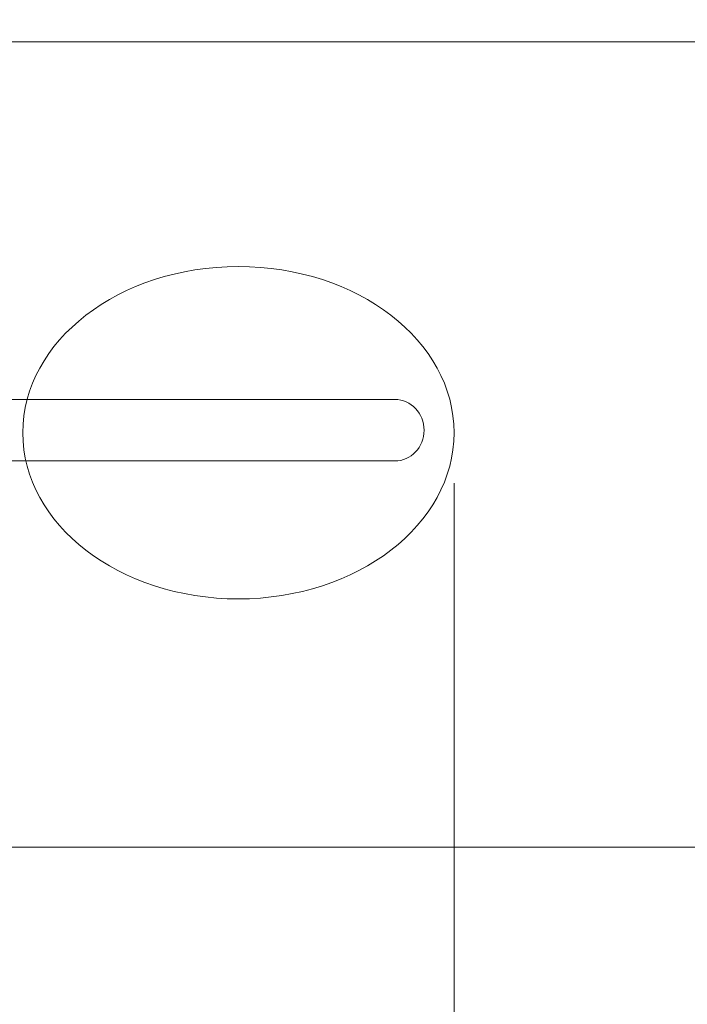
# Model space of a CAD drawing. Units: millimetres. Extents: x -4963 to 5537, y -8492 to 6358.
# Drawn here: x 150 to 812, y -385 to 593 of the extents above; entities that cross this region are included whole.
import ezdxf

# ---------------------------------------------------------------- set-up
doc = ezdxf.new("R2010")
doc.units = ezdxf.units.MM
doc.header["$MEASUREMENT"] = 0
doc.linetypes.add('ACAD_ISO03W100', pattern=[30, 12, -18])
doc.layers.add('InterSystem-description', color=7, linetype='Continuous', lineweight=13)
doc.layers.add('InterSystem-dimension', color=7, linetype='Continuous', lineweight=5)
doc.layers.add('Warstwa 1', color=7, linetype='Continuous')
doc.styles.add('arial', font='arial.ttf')
doc.dimstyles.new('IS_1-50(mm)', dxfattribs={"dimtxt": 100, "dimasz": 100, "dimexe": 10, "dimexo": 50, "dimgap": 10, "dimtad": 1, "dimdec": 0, "dimrnd": 0.5, "dimzin": 0, "dimtxsty": 'arial', "dimcen": 50, "dimclrd": 256, "dimclre": 256, "dimclrt": 256, "dimadec": 1, "dimazin": 0, "dimtfac": 1, "dimtdec": 0, "dimtmove": 0, "dimatfit": 3, "dimfxl": 0, "dimtolj": 1, "dimtzin": 0, "dimlwd": -1, "dimlwe": -1, "dimarcsym": 0})

# ---------------------------------------------------------------- blocks, each defined once
blk = doc.blocks.new('*D3')
at = {"layer": 'InterSystem-dimension', "transparency": 16777216}
for p, q in [((-2019.07, 71.53), (-2019.07, -2334.3)), ((1579.07, 71.53), (1579.07, -2334.3)), ((-1919.07, -2324.3), (1479.07, -2324.3))]:
    blk.add_line(p, q, dxfattribs=at)
for points in [[(-1919.07, -2307.63), (-1919.07, -2340.97), (-2019.07, -2324.3)], [(1479.07, -2307.63), (1479.07, -2340.97), (1579.07, -2324.3)]]:
    blk.add_solid(points, dxfattribs=at)
at = {"layer": 'InterSystem-dimension', "transparency": 16777216, "insert": (-220, -2263.21), "char_height": 100, "attachment_point": 5, "style": 'arial'}
blk.add_mtext('\\A1;3600', dxfattribs=at)
blk = doc.blocks.new('*D4')
at = {"layer": 'InterSystem-dimension', "transparency": 16777216}
for p, q in [((-1019.07, 133.08), (-1019.07, -1795.59)), ((580.93, 133.08), (580.93, -1795.59)), ((-919.07, -1785.59), (480.93, -1785.59))]:
    blk.add_line(p, q, dxfattribs=at)
for points in [[(-919.07, -1768.92), (-919.07, -1802.26), (-1019.07, -1785.59)], [(480.93, -1768.92), (480.93, -1802.26), (580.93, -1785.59)]]:
    blk.add_solid(points, dxfattribs=at)
at = {"layer": 'InterSystem-dimension', "transparency": 16777216, "insert": (-219.07, -1724.53), "char_height": 100, "attachment_point": 5, "style": 'arial'}
blk.add_mtext('\\A1;1600', dxfattribs=at)
blk = doc.blocks.new('*D5')
at = {"layer": 'InterSystem-dimension', "transparency": 16777216}
for p, q in [((-165.61, 1571.51), (2554.55, 1571.51)), ((2544.55, -1128.49), (2544.55, 1471.51)), ((-165.61, -1228.49), (2554.55, -1228.49))]:
    blk.add_line(p, q, dxfattribs=at)
for points in [[(2527.89, 1471.51), (2561.22, 1471.51), (2544.55, 1571.51)], [(2527.89, -1128.49), (2561.22, -1128.49), (2544.55, -1228.49)]]:
    blk.add_solid(points, dxfattribs=at)
at = {"layer": 'InterSystem-dimension', "transparency": 16777216, "insert": (2483.5, 171.51), "char_height": 100, "attachment_point": 5, "rotation": 90, "style": 'arial'}
blk.add_mtext('\\A1;2800', dxfattribs=at)
blk = doc.blocks.new('*D6')
at = {"layer": 'InterSystem-dimension', "transparency": 16777216}
for p, q in [((-165.61, 571.51), (2025.92, 571.51)), ((2015.92, -128.49), (2015.92, 471.51)), ((-165.61, -228.49), (2025.92, -228.49))]:
    blk.add_line(p, q, dxfattribs=at)
for points in [[(1999.26, 471.51), (2032.59, 471.51), (2015.92, 571.51)], [(1999.26, -128.49), (2032.59, -128.49), (2015.92, -228.49)]]:
    blk.add_solid(points, dxfattribs=at)
at = {"layer": 'InterSystem-dimension', "transparency": 16777216, "insert": (1954.87, 171.51), "char_height": 100, "attachment_point": 5, "rotation": 90, "style": 'arial'}
blk.add_mtext('\\A1;800', dxfattribs=at)

msp = doc.modelspace()

# ---------------------------------------------------------------- linework, layer by layer
at = {"layer": 'InterSystem-description', "linetype": 'ACAD_ISO03W100', "ltscale": 10}
msp.add_open_spline([(246.8928, 1458.1276), (246.8928, 1458.1276), (989.2628, 1095.9076), (989.2628, 1095.9076), (989.2628, 1095.9076), (1125.7928, 1034.8276), (1248.5228, 943.1876), (1346.9728, 825.8576), (1346.9728, 825.8576), (1423.3628, 734.8176), (1482.3128, 631.6476), (1521.9228, 521.4976), (1521.9228, 521.4976), (1560.6728, 413.7476), (1580.9328, 299.3276), (1580.9328, 183.0776), (1580.9328, 183.0776), (1580.9328, 54.9876), (1556.8428, -67.4824), (1512.9628, -180.0424), (1512.9628, -180.0424), (1404.0028, -459.5124), (1172.9828, -677.9124), (885.4028, -769.7224), (885.4028, -769.7224), (885.4028, -769.7224), (304.4428, -1082.8024), (304.4428, -1082.8024), (304.4428, -1082.8024), (274.1328, -1101.2924), (242.7628, -1118.2124), (210.4428, -1133.4524), (210.4428, -1133.4524), (81.1928, -1194.4124), (-63.2272, -1228.4924), (-215.6072, -1228.4924), (-215.6072, -1228.4924), (-408.5172, -1228.4924), (-588.6572, -1173.8724), (-741.4272, -1079.2524), (-741.4272, -1079.2524), (-741.4272, -1079.2524), (-1469.8072, -709.8224), (-1469.8072, -709.8224), (-1469.8072, -709.8224), (-1470.1372, -709.6524), (-1470.4572, -709.4924), (-1470.7872, -709.3224), (-1470.7872, -709.3224), (-1744.7372, -570.3824), (-1946.0972, -309.0024), (-2002.8572, 2.8176), (-2002.8572, 2.8176), (-2013.5072, 61.2876), (-2019.0672, 121.5276), (-2019.0672, 183.0776), (-2019.0672, 183.0776), (-2019.0672, 389.5876), (-1956.4672, 581.4776), (-1849.2072, 740.8076), (-1849.2072, 740.8076), (-1819.4372, 785.0276), (-1786.2272, 826.7476), (-1749.9572, 865.5776), (-1749.9572, 865.5776), (-1741.8172, 874.2876), (-1733.5172, 882.8576), (-1725.0672, 891.2776), (-1725.0672, 891.2776), (-1693.1272, 923.1276), (-1659.0472, 952.8176), (-1623.0472, 980.1376), (-1623.0472, 980.1376), (-1528.1172, 1052.1876), (-1419.9272, 1107.6576), (-1302.7672, 1142.2576), (-1302.7672, 1142.2576), (-1302.7672, 1142.2576), (-666.6172, 1464.2676), (-666.6172, 1464.2676), (-666.6172, 1464.2676), (-531.1072, 1532.8576), (-377.8672, 1571.5076), (-215.6072, 1571.5076), (-215.6072, 1571.5076), (-52.6272, 1571.5076), (105.7428, 1531.7476), (246.8928, 1458.1276)], degree=3, knots=[0, 0, 0, 0, 0.04347826, 0.04347826, 0.04347826, 0.04347827, 0.08695652, 0.08695652, 0.08695652, 0.08695653, 0.13043478, 0.13043478, 0.13043478, 0.13043479, 0.17391304, 0.17391304, 0.17391304, 0.17391305, 0.2173913, 0.2173913, 0.2173913, 0.21739131, 0.26086957, 0.26086957, 0.26086957, 0.26086958, 0.30434783, 0.30434783, 0.30434783, 0.30434784, 0.34782609, 0.34782609, 0.34782609, 0.3478261, 0.39130435, 0.39130435, 0.39130435, 0.39130436, 0.43478261, 0.43478261, 0.43478261, 0.43478262, 0.47826087, 0.47826087, 0.47826087, 0.47826088, 0.52173913, 0.52173913, 0.52173913, 0.52173914, 0.56521739, 0.56521739, 0.56521739, 0.5652174, 0.60869565, 0.60869565, 0.60869565, 0.60869566, 0.65217391, 0.65217391, 0.65217391, 0.65217392, 0.69565217, 0.69565217, 0.69565217, 0.69565218, 0.73913043, 0.73913043, 0.73913043, 0.73913044, 0.7826087, 0.7826087, 0.7826087, 0.78260871, 0.82608696, 0.82608696, 0.82608696, 0.82608697, 0.86956522, 0.86956522, 0.86956522, 0.86956523, 0.91304348, 0.91304348, 0.91304348, 0.91304349, 1, 1, 1, 1], dxfattribs=at)
at = {"layer": 'Warstwa 1', "color": 250, "lineweight": 9}
for points, knots in [([(580.9328, 183.0776), (580.9328, 274.2376), (485.0528, 348.1376), (366.7928, 348.1376), (366.7928, 348.1376), (248.5228, 348.1376), (152.6528, 274.2376), (152.6528, 183.0776), (152.6528, 183.0776), (152.6528, 91.9076), (248.5228, 18.0076), (366.7928, 18.0076), (366.7928, 18.0076), (485.0528, 18.0076), (580.9328, 91.9076), (580.9328, 183.0776)], [0, 0, 0, 0, 0.2, 0.2, 0.2, 0.20000001, 0.4, 0.4, 0.4, 0.40000001, 0.6, 0.6, 0.6, 0.60000001, 1, 1, 1, 1]), ([(580.9328, 183.0776), (580.9328, 274.2376), (485.0528, 348.1376), (366.7928, 348.1376), (366.7928, 348.1376), (248.5228, 348.1376), (152.6528, 274.2376), (152.6528, 183.0776), (152.6528, 183.0776), (152.6528, 91.9076), (248.5228, 18.0076), (366.7928, 18.0076), (366.7928, 18.0076), (485.0528, 18.0076), (580.9328, 91.9076), (580.9328, 183.0776)], [0, 0, 0, 0, 0.2, 0.2, 0.2, 0.20000001, 0.4, 0.4, 0.4, 0.40000001, 0.6, 0.6, 0.6, 0.60000001, 1, 1, 1, 1]), ([(580.9328, 183.0776), (580.9328, 274.2376), (485.0528, 348.1376), (366.7928, 348.1376), (366.7928, 348.1376), (248.5228, 348.1376), (152.6528, 274.2376), (152.6528, 183.0776), (152.6528, 183.0776), (152.6528, 91.9076), (248.5228, 18.0076), (366.7928, 18.0076), (366.7928, 18.0076), (485.0528, 18.0076), (580.9328, 91.9076), (580.9328, 183.0776)], [0, 0, 0, 0, 0.2, 0.2, 0.2, 0.20000001, 0.4, 0.4, 0.4, 0.40000001, 0.6, 0.6, 0.6, 0.60000001, 1, 1, 1, 1]), ([(580.9328, 183.0776), (580.9328, 274.2376), (485.0528, 348.1376), (366.7928, 348.1376), (366.7928, 348.1376), (248.5228, 348.1376), (152.6528, 274.2376), (152.6528, 183.0776), (152.6528, 183.0776), (152.6528, 91.9076), (248.5228, 18.0076), (366.7928, 18.0076), (366.7928, 18.0076), (485.0528, 18.0076), (580.9328, 91.9076), (580.9328, 183.0776)], [0, 0, 0, 0, 0.2, 0.2, 0.2, 0.20000001, 0.4, 0.4, 0.4, 0.40000001, 0.6, 0.6, 0.6, 0.60000001, 1, 1, 1, 1]), ([(580.9328, 183.0776), (580.9328, 274.2376), (485.0528, 348.1376), (366.7928, 348.1376), (366.7928, 348.1376), (248.5228, 348.1376), (152.6528, 274.2376), (152.6528, 183.0776), (152.6528, 183.0776), (152.6528, 91.9076), (248.5228, 18.0076), (366.7928, 18.0076), (366.7928, 18.0076), (485.0528, 18.0076), (580.9328, 91.9076), (580.9328, 183.0776)], [0, 0, 0, 0, 0.2, 0.2, 0.2, 0.20000001, 0.4, 0.4, 0.4, 0.40000001, 0.6, 0.6, 0.6, 0.60000001, 1, 1, 1, 1]), ([(580.9328, 183.0776), (580.9328, 274.2376), (485.0528, 348.1376), (366.7928, 348.1376), (366.7928, 348.1376), (248.5228, 348.1376), (152.6528, 274.2376), (152.6528, 183.0776), (152.6528, 183.0776), (152.6528, 91.9076), (248.5228, 18.0076), (366.7928, 18.0076), (366.7928, 18.0076), (485.0528, 18.0076), (580.9328, 91.9076), (580.9328, 183.0776)], [0, 0, 0, 0, 0.2, 0.2, 0.2, 0.20000001, 0.4, 0.4, 0.4, 0.40000001, 0.6, 0.6, 0.6, 0.60000001, 1, 1, 1, 1]), ([(580.9328, 183.0776), (580.9328, 274.2376), (485.0528, 348.1376), (366.7928, 348.1376), (366.7928, 348.1376), (248.5228, 348.1376), (152.6528, 274.2376), (152.6528, 183.0776), (152.6528, 183.0776), (152.6528, 91.9076), (248.5228, 18.0076), (366.7928, 18.0076), (366.7928, 18.0076), (485.0528, 18.0076), (580.9328, 91.9076), (580.9328, 183.0776)], [0, 0, 0, 0, 0.2, 0.2, 0.2, 0.20000001, 0.4, 0.4, 0.4, 0.40000001, 0.6, 0.6, 0.6, 0.60000001, 1, 1, 1, 1]), ([(580.9328, 183.0776), (580.9328, 274.2376), (485.0528, 348.1376), (366.7928, 348.1376), (366.7928, 348.1376), (248.5228, 348.1376), (152.6528, 274.2376), (152.6528, 183.0776), (152.6528, 183.0776), (152.6528, 91.9076), (248.5228, 18.0076), (366.7928, 18.0076), (366.7928, 18.0076), (485.0528, 18.0076), (580.9328, 91.9076), (580.9328, 183.0776)], [0, 0, 0, 0, 0.2, 0.2, 0.2, 0.20000001, 0.4, 0.4, 0.4, 0.40000001, 0.6, 0.6, 0.6, 0.60000001, 1, 1, 1, 1]), ([(580.9328, 183.0776), (580.9328, 274.2376), (485.0528, 348.1376), (366.7928, 348.1376), (366.7928, 348.1376), (248.5228, 348.1376), (152.6528, 274.2376), (152.6528, 183.0776), (152.6528, 183.0776), (152.6528, 91.9076), (248.5228, 18.0076), (366.7928, 18.0076), (366.7928, 18.0076), (485.0528, 18.0076), (580.9328, 91.9076), (580.9328, 183.0776)], [0, 0, 0, 0, 0.2, 0.2, 0.2, 0.20000001, 0.4, 0.4, 0.4, 0.40000001, 0.6, 0.6, 0.6, 0.60000001, 1, 1, 1, 1]), ([(580.9328, 183.0776), (580.9328, 274.2376), (485.0528, 348.1376), (366.7928, 348.1376), (366.7928, 348.1376), (248.5228, 348.1376), (152.6528, 274.2376), (152.6528, 183.0776), (152.6528, 183.0776), (152.6528, 91.9076), (248.5228, 18.0076), (366.7928, 18.0076), (366.7928, 18.0076), (485.0528, 18.0076), (580.9328, 91.9076), (580.9328, 183.0776)], [0, 0, 0, 0, 0.2, 0.2, 0.2, 0.20000001, 0.4, 0.4, 0.4, 0.40000001, 0.6, 0.6, 0.6, 0.60000001, 1, 1, 1, 1]), ([(580.9328, 183.0776), (580.9328, 274.2376), (485.0528, 348.1376), (366.7928, 348.1376), (366.7928, 348.1376), (248.5228, 348.1376), (152.6528, 274.2376), (152.6528, 183.0776), (152.6528, 183.0776), (152.6528, 91.9076), (248.5228, 18.0076), (366.7928, 18.0076), (366.7928, 18.0076), (485.0528, 18.0076), (580.9328, 91.9076), (580.9328, 183.0776)], [0, 0, 0, 0, 0.2, 0.2, 0.2, 0.20000001, 0.4, 0.4, 0.4, 0.40000001, 0.6, 0.6, 0.6, 0.60000001, 1, 1, 1, 1]), ([(580.9328, 183.0776), (580.9328, 274.2376), (485.0528, 348.1376), (366.7928, 348.1376), (366.7928, 348.1376), (248.5228, 348.1376), (152.6528, 274.2376), (152.6528, 183.0776), (152.6528, 183.0776), (152.6528, 91.9076), (248.5228, 18.0076), (366.7928, 18.0076), (366.7928, 18.0076), (485.0528, 18.0076), (580.9328, 91.9076), (580.9328, 183.0776)], [0, 0, 0, 0, 0.2, 0.2, 0.2, 0.20000001, 0.4, 0.4, 0.4, 0.40000001, 0.6, 0.6, 0.6, 0.60000001, 1, 1, 1, 1]), ([(580.9328, 183.0776), (580.9328, 274.2376), (485.0528, 348.1376), (366.7928, 348.1376), (366.7928, 348.1376), (248.5228, 348.1376), (152.6528, 274.2376), (152.6528, 183.0776), (152.6528, 183.0776), (152.6528, 91.9076), (248.5228, 18.0076), (366.7928, 18.0076), (366.7928, 18.0076), (485.0528, 18.0076), (580.9328, 91.9076), (580.9328, 183.0776)], [0, 0, 0, 0, 0.2, 0.2, 0.2, 0.20000001, 0.4, 0.4, 0.4, 0.40000001, 0.6, 0.6, 0.6, 0.60000001, 1, 1, 1, 1]), ([(580.9328, 183.0776), (580.9328, 274.2376), (485.0528, 348.1376), (366.7928, 348.1376), (366.7928, 348.1376), (248.5228, 348.1376), (152.6528, 274.2376), (152.6528, 183.0776), (152.6528, 183.0776), (152.6528, 91.9076), (248.5228, 18.0076), (366.7928, 18.0076), (366.7928, 18.0076), (485.0528, 18.0076), (580.9328, 91.9076), (580.9328, 183.0776)], [0, 0, 0, 0, 0.2, 0.2, 0.2, 0.20000001, 0.4, 0.4, 0.4, 0.40000001, 0.6, 0.6, 0.6, 0.60000001, 1, 1, 1, 1]), ([(580.9328, 183.0776), (580.9328, 274.2376), (485.0528, 348.1376), (366.7928, 348.1376), (366.7928, 348.1376), (248.5228, 348.1376), (152.6528, 274.2376), (152.6528, 183.0776), (152.6528, 183.0776), (152.6528, 91.9076), (248.5228, 18.0076), (366.7928, 18.0076), (366.7928, 18.0076), (485.0528, 18.0076), (580.9328, 91.9076), (580.9328, 183.0776)], [0, 0, 0, 0, 0.2, 0.2, 0.2, 0.20000001, 0.4, 0.4, 0.4, 0.40000001, 0.6, 0.6, 0.6, 0.60000001, 1, 1, 1, 1]), ([(580.9328, 183.0776), (580.9328, 274.2376), (485.0528, 348.1376), (366.7928, 348.1376), (366.7928, 348.1376), (248.5228, 348.1376), (152.6528, 274.2376), (152.6528, 183.0776), (152.6528, 183.0776), (152.6528, 91.9076), (248.5228, 18.0076), (366.7928, 18.0076), (366.7928, 18.0076), (485.0528, 18.0076), (580.9328, 91.9076), (580.9328, 183.0776)], [0, 0, 0, 0, 0.2, 0.2, 0.2, 0.20000001, 0.4, 0.4, 0.4, 0.40000001, 0.6, 0.6, 0.6, 0.60000001, 1, 1, 1, 1]), ([(580.9328, 183.0776), (580.9328, 274.2376), (485.0528, 348.1376), (366.7928, 348.1376), (366.7928, 348.1376), (248.5228, 348.1376), (152.6528, 274.2376), (152.6528, 183.0776), (152.6528, 183.0776), (152.6528, 91.9076), (248.5228, 18.0076), (366.7928, 18.0076), (366.7928, 18.0076), (485.0528, 18.0076), (580.9328, 91.9076), (580.9328, 183.0776)], [0, 0, 0, 0, 0.2, 0.2, 0.2, 0.20000001, 0.4, 0.4, 0.4, 0.40000001, 0.6, 0.6, 0.6, 0.60000001, 1, 1, 1, 1]), ([(580.9328, 183.0776), (580.9328, 274.2376), (485.0528, 348.1376), (366.7928, 348.1376), (366.7928, 348.1376), (248.5228, 348.1376), (152.6528, 274.2376), (152.6528, 183.0776), (152.6528, 183.0776), (152.6528, 91.9076), (248.5228, 18.0076), (366.7928, 18.0076), (366.7928, 18.0076), (485.0528, 18.0076), (580.9328, 91.9076), (580.9328, 183.0776)], [0, 0, 0, 0, 0.2, 0.2, 0.2, 0.20000001, 0.4, 0.4, 0.4, 0.40000001, 0.6, 0.6, 0.6, 0.60000001, 1, 1, 1, 1]), ([(580.9328, 183.0776), (580.9328, 274.2376), (485.0528, 348.1376), (366.7928, 348.1376), (366.7928, 348.1376), (248.5228, 348.1376), (152.6528, 274.2376), (152.6528, 183.0776), (152.6528, 183.0776), (152.6528, 91.9076), (248.5228, 18.0076), (366.7928, 18.0076), (366.7928, 18.0076), (485.0528, 18.0076), (580.9328, 91.9076), (580.9328, 183.0776)], [0, 0, 0, 0, 0.2, 0.2, 0.2, 0.20000001, 0.4, 0.4, 0.4, 0.40000001, 0.6, 0.6, 0.6, 0.60000001, 1, 1, 1, 1]), ([(580.9328, 183.0776), (580.9328, 274.2376), (485.0528, 348.1376), (366.7928, 348.1376), (366.7928, 348.1376), (248.5228, 348.1376), (152.6528, 274.2376), (152.6528, 183.0776), (152.6528, 183.0776), (152.6528, 91.9076), (248.5228, 18.0076), (366.7928, 18.0076), (366.7928, 18.0076), (485.0528, 18.0076), (580.9328, 91.9076), (580.9328, 183.0776)], [0, 0, 0, 0, 0.2, 0.2, 0.2, 0.20000001, 0.4, 0.4, 0.4, 0.40000001, 0.6, 0.6, 0.6, 0.60000001, 1, 1, 1, 1]), ([(580.9328, 183.0776), (580.9328, 274.2376), (485.0528, 348.1376), (366.7928, 348.1376), (366.7928, 348.1376), (248.5228, 348.1376), (152.6528, 274.2376), (152.6528, 183.0776), (152.6528, 183.0776), (152.6528, 91.9076), (248.5228, 18.0076), (366.7928, 18.0076), (366.7928, 18.0076), (485.0528, 18.0076), (580.9328, 91.9076), (580.9328, 183.0776)], [0, 0, 0, 0, 0.2, 0.2, 0.2, 0.20000001, 0.4, 0.4, 0.4, 0.40000001, 0.6, 0.6, 0.6, 0.60000001, 1, 1, 1, 1]), ([(-19.6272, 155.0276), (-19.6272, 155.0276), (522.1828, 155.0276), (522.1828, 155.0276), (522.1828, 155.0276), (538.1428, 155.0276), (551.1928, 168.7776), (551.1928, 185.5776), (551.1928, 185.5776), (551.1928, 185.5776), (551.1928, 185.5776), (551.1928, 185.5776), (551.1928, 185.5776), (551.1928, 202.3776), (538.1428, 216.1276), (522.1828, 216.1276), (522.1828, 216.1276), (522.1828, 216.1276), (-19.6272, 216.1276), (-19.6272, 216.1276)], [0, 0, 0, 0, 0.16666667, 0.16666667, 0.16666667, 0.16666668, 0.33333333, 0.33333333, 0.33333333, 0.33333334, 0.5, 0.5, 0.5, 0.50000001, 0.66666667, 0.66666667, 0.66666667, 0.66666668, 1, 1, 1, 1])]:
    msp.add_open_spline(points, degree=3, knots=knots, dxfattribs=at)
for points in [[(366.7928, 348.1376), (366.7928, 348.1376), (366.7928, 348.1376), (366.7928, 348.1376)], [(152.6528, 183.0776), (152.6528, 183.0776), (152.6528, 183.0776), (152.6528, 183.0776)], [(580.9328, 183.0776), (580.9328, 183.0776), (580.9328, 183.0776), (580.9328, 183.0776)], [(580.9328, 183.0776), (580.9328, 183.0776), (580.9328, 183.0776), (580.9328, 183.0776)], [(366.7928, 18.0076), (366.7928, 18.0076), (366.7928, 18.0076), (366.7928, 18.0076)]]:
    msp.add_open_spline(points, degree=3, dxfattribs=at)

# ---------------------------------------------------------------- dimensions: what is measured, and where the dimension line sits
at = {"layer": 'InterSystem-dimension'}
for base, p1, p2, picture, middle in [((2544.5528, 1571.5076), (-215.6072, -1228.4924), (-215.6072, 1571.5076), '*D5', (2483.4955, 171.5076)), ((2015.9224, 571.5076), (-215.6072, -228.4924), (-215.6072, 571.5076), '*D6', (1954.8651, 171.5076))]:
    dim = msp.add_linear_dim(base=base, p1=p1, p2=p2, angle=90, dimstyle='IS_1-50(mm)', dxfattribs=at)
    dim.commit()
    dim.dimension.update_dxf_attribs({"geometry": picture, "text_midpoint": middle})
dim = msp.add_linear_dim(base=(580.9328, -1785.5905), p1=(-1019.0672, 183.0776), p2=(580.9328, 183.0776), dimstyle='IS_1-50(mm)', dxfattribs=at)
dim.commit()
dim.dimension.update_dxf_attribs({"geometry": '*D4', "text_midpoint": (-219.0672, -1724.5332)})
dim = msp.add_linear_dim(base=(1579.0691, -2324.2983), p1=(-2019.0672, 121.5276), p2=(1579.0691, 121.5276), text='3600', dimstyle='IS_1-50(mm)', dxfattribs=at)
dim.commit()
dim.dimension.update_dxf_attribs({"geometry": '*D3', "text_midpoint": (-219.9991, -2263.2069)})

doc.saveas('drawing.dxf')
